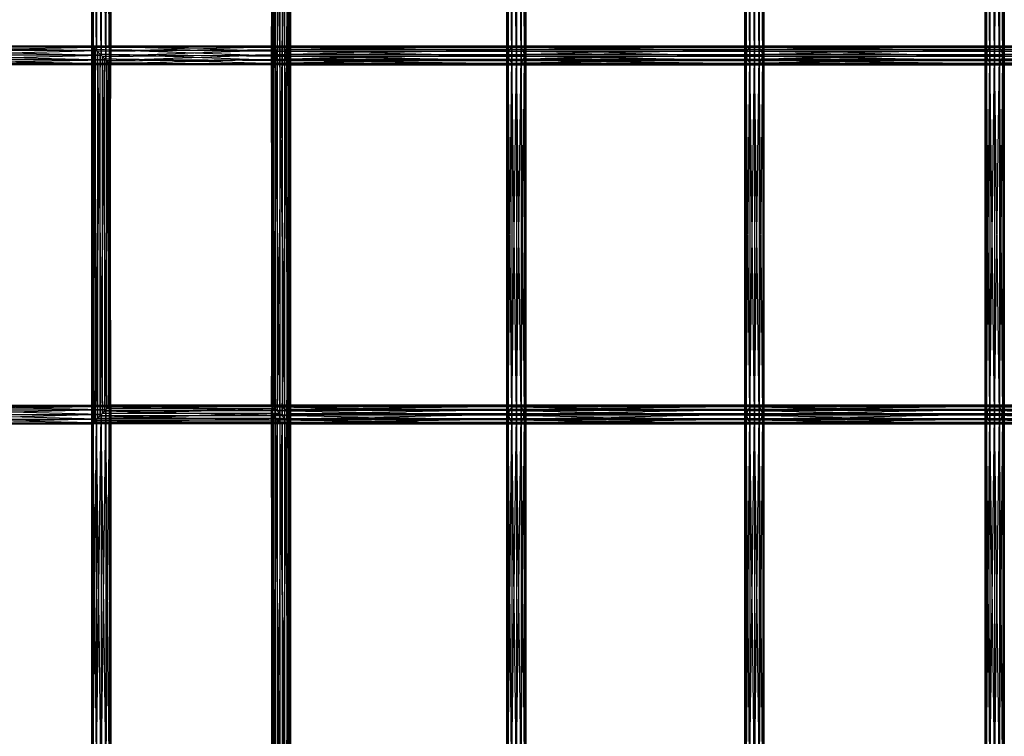
# Model space of a CAD drawing. Units: millimetres. Extents: x -298 to 2507, y -1378 to 2396.
# Drawn here: x 779 to 987, y 1711 to 1862 of the extents above; entities that cross this region are included whole.
import ezdxf

# ---------------------------------------------------------------- set-up
doc = ezdxf.new("R2010")
doc.units = ezdxf.units.MM
doc.header["$MEASUREMENT"] = 0

# ---------------------------------------------------------------- blocks, each defined once
blk = doc.blocks.new('New Object 1(26)')
at = {"linetype": 'Continuous', "ltscale": 1000}
for p, q in [((-268.62, 1285.85), (-267.62, 1362.7)), ((-267.62, 1284.85), (-266.89, 1363.44)), ((-267.62, 1362.7), (-267.62, 1284.85)), ((-266.89, 1284.12), (-267.62, 1362.7)), ((-266.89, 1284.12), (-266.62, 1363.71)), ((-266.89, 1363.44), (-266.89, 1284.12)), ((-266.62, 1283.85), (-266.89, 1363.44)), ((-266.62, 1363.71), (-266.62, 1283.85)), ((-232.64, 1362.58), (-232.64, 1285.85)), ((-232.5, 1285.85), (-232.64, 1362.58)), ((-232.5, 1363.37), (-232.5, 1285.85)), ((-231.86, 1285.85), (-232.5, 1363.37)), ((-231.86, 1363.71), (-231.86, 1285.85)), ((-230.9, 1285.85), (-231.86, 1363.71)), ((-230.9, 1363.51), (-230.9, 1285.85)), ((-229.88, 1285.85), (-230.9, 1363.51)), ((-229.06, 1285.85), (-229.88, 1362.82)), ((-229.88, 1285.85), (-229.88, 1362.82)), ((-229.06, 1361.84), (-229.06, 1285.85)), ((-228.67, 1285.85), (-229.06, 1361.84)), ((-270.62, 1287.85), (-270.35, 1359.97)), ((-270.35, 1287.58), (-270.62, 1359.7)), ((-270.62, 1287.85), (-270.62, 1359.7)), ((-270.35, 1287.58), (-269.62, 1360.7)), ((-270.35, 1359.97), (-270.35, 1287.58)), ((-269.62, 1286.85), (-270.35, 1359.97)), ((-269.62, 1286.85), (-268.62, 1361.7)), ((-269.62, 1360.7), (-269.62, 1286.85)), ((-268.62, 1285.85), (-269.62, 1360.7)), ((-268.62, 1361.7), (-268.62, 1285.85)), ((-267.62, 1284.85), (-268.62, 1361.7)), ((-232.64, 1285.85), (-232.25, 1361.57)), ((-232.25, 1361.57), (-232.25, 1285.85)), ((-232.25, 1285.85), (-231.44, 1360.59)), ((-231.44, 1360.59), (-231.44, 1285.85)), ((-231.44, 1285.85), (-230.41, 1359.91)), ((-230.41, 1359.91), (-230.41, 1285.85)), ((-230.41, 1285.85), (-229.45, 1359.71)), ((-229.45, 1285.85), (-228.82, 1360.04)), ((-229.45, 1359.71), (-229.45, 1285.85)), ((-228.82, 1285.85), (-228.67, 1360.82)), ((-228.82, 1360.04), (-228.82, 1285.85)), ((-228.67, 1360.82), (-228.67, 1285.85)), ((-182.69, 1285.85), (-182.95, 1361.7)), ((-182.95, 1285.85), (-182.95, 1361.7)), ((-182.95, 1285.85), (-182.69, 1361.7)), ((-182.69, 1361.7), (-182.69, 1285.85)), ((-181.95, 1285.85), (-182.69, 1361.7)), ((-182.69, 1285.85), (-181.95, 1361.7)), ((-181.95, 1361.7), (-181.95, 1285.85)), ((-180.95, 1285.85), (-181.95, 1361.7)), ((-181.95, 1285.85), (-180.95, 1361.7)), ((-180.95, 1361.7), (-180.95, 1285.85)), ((-179.95, 1285.85), (-180.95, 1361.7)), ((-180.95, 1285.85), (-179.95, 1361.7)), ((-179.95, 1361.7), (-179.95, 1285.85)), ((-179.22, 1285.85), (-179.95, 1361.7)), ((-179.95, 1285.85), (-179.22, 1361.7)), ((-179.22, 1361.7), (-179.22, 1285.85)), ((-178.95, 1285.85), (-179.22, 1361.7)), ((-179.22, 1285.85), (-178.95, 1361.7)), ((-178.95, 1361.7), (-178.95, 1285.85)), ((-132.42, 1285.85), (-132.69, 1361.7)), ((-132.69, 1285.85), (-132.69, 1361.7)), ((-132.69, 1285.85), (-132.42, 1361.7)), ((-132.42, 1361.7), (-132.42, 1285.85)), ((-131.69, 1285.85), (-132.42, 1361.7)), ((-132.42, 1285.85), (-131.69, 1361.7)), ((-131.69, 1361.7), (-131.69, 1285.85)), ((-130.68, 1285.85), (-131.69, 1361.7)), ((-131.69, 1285.85), (-130.68, 1361.7)), ((-130.68, 1361.7), (-130.68, 1285.85)), ((-129.68, 1285.85), (-130.68, 1361.7)), ((-130.68, 1285.85), (-129.68, 1361.7)), ((-129.68, 1361.7), (-129.68, 1285.85)), ((-128.95, 1285.85), (-129.68, 1361.7)), ((-129.68, 1285.85), (-128.95, 1361.7)), ((-128.95, 1361.7), (-128.95, 1285.85)), ((-128.68, 1285.85), (-128.95, 1361.7)), ((-128.95, 1285.85), (-128.68, 1361.7)), ((-128.68, 1361.7), (-128.68, 1285.85)), ((-81.71, 1285.85), (-81.98, 1361.7)), ((-81.98, 1285.85), (-81.98, 1361.7)), ((-81.98, 1285.85), (-81.71, 1361.7)), ((-81.71, 1361.7), (-81.71, 1285.85)), ((-80.98, 1285.85), (-81.71, 1361.7)), ((-81.71, 1361.7), (-81.71, 1285.85)), ((-81.71, 1285.85), (-80.98, 1361.7)), ((-80.98, 1361.7), (-80.98, 1285.85)), ((-79.98, 1285.85), (-80.98, 1361.7)), ((-80.98, 1285.85), (-79.98, 1361.7)), ((-79.98, 1361.7), (-79.98, 1285.85)), ((-78.98, 1285.85), (-79.98, 1361.7)), ((-79.98, 1285.85), (-78.98, 1361.7)), ((-78.98, 1361.7), (-78.98, 1285.85)), ((-78.25, 1285.85), (-78.98, 1361.7)), ((-78.98, 1285.85), (-78.25, 1361.7)), ((-78.25, 1361.7), (-78.25, 1285.85)), ((-77.98, 1285.85), (-78.25, 1361.7)), ((-78.25, 1285.85), (-77.98, 1361.7)), ((-77.98, 1361.7), (-77.98, 1285.85)), ((-305.18, 1286.85), (-270.35, 1287.58)), ((-304.44, 1287.58), (-270.62, 1287.85)), ((-270.35, 1287.58), (-304.44, 1287.58)), ((-304.44, 1287.58), (-269.62, 1286.85)), ((-304.18, 1287.85), (-270.62, 1287.85)), ((-304.18, 1287.85), (-270.35, 1287.58)), ((-270.62, 1287.85), (-270.35, 1287.58)), ((-270.6, 1208.02), (-270.6, 1287.84)), ((-270.6, 1287.84), (-270.21, 1208.4)), ((-270.6, 1287.84), (-270.21, 1287.45)), ((-270.46, 1287.69), (-270.6, 1287.84)), ((-270.6, 1287.84), (-230.75, 1287.84)), ((-231.28, 1287.49), (-270.6, 1287.84)), ((-270.46, 1287.69), (-270.6, 1208.02)), ((-270.46, 1208.16), (-270.46, 1287.69)), ((-269.82, 1287.06), (-270.46, 1287.69)), ((-270.46, 1287.69), (-231.28, 1287.49)), ((-231.64, 1286.7), (-270.46, 1287.69)), ((-269.82, 1287.06), (-270.46, 1208.16)), ((-270.35, 1287.58), (-269.62, 1286.85)), ((-230.75, 1287.84), (-270.21, 1287.45)), ((-270.21, 1287.45), (-230.2, 1287.66)), ((-270.21, 1208.4), (-270.21, 1287.45)), ((-270.21, 1287.45), (-269.4, 1209.22)), ((-270.21, 1287.45), (-269.4, 1286.63)), ((-269.82, 1208.79), (-269.82, 1287.06)), ((-268.86, 1286.1), (-269.82, 1287.06)), ((-269.82, 1287.06), (-231.64, 1286.7)), ((-231.73, 1285.68), (-269.82, 1287.06)), ((-230.2, 1287.66), (-269.4, 1286.63)), ((-229.77, 1286.99), (-269.4, 1286.63)), ((-229.77, 1286.99), (-268.37, 1285.6)), ((-231.64, 1286.7), (-231.28, 1287.49)), ((-231.28, 1287.49), (-230.75, 1287.84)), ((-231.28, 1287.49), (-181.91, 1287.49)), ((-182.47, 1286.7), (-231.28, 1287.49)), ((-230.75, 1287.84), (-230.2, 1287.66)), ((-230.75, 1287.84), (-181.1, 1287.84)), ((-181.91, 1287.49), (-230.75, 1287.84)), ((-181.1, 1287.84), (-230.2, 1287.66)), ((-230.2, 1287.66), (-229.77, 1286.99)), ((-230.2, 1287.66), (-180.25, 1287.66)), ((-180.25, 1287.66), (-229.77, 1286.99)), ((-229.77, 1286.99), (-229.58, 1286.02)), ((-179.59, 1286.99), (-229.77, 1286.99)), ((-179.59, 1286.99), (-229.58, 1286.02)), ((-182.47, 1286.7), (-181.91, 1287.49)), ((-181.91, 1287.49), (-181.1, 1287.84)), ((-181.91, 1287.49), (-131.64, 1287.49)), ((-132.2, 1286.7), (-181.91, 1287.49)), ((-181.1, 1287.84), (-180.25, 1287.66)), ((-181.1, 1287.84), (-130.82, 1287.84)), ((-131.64, 1287.49), (-181.1, 1287.84)), ((-130.82, 1287.84), (-180.25, 1287.66)), ((-180.25, 1287.66), (-179.59, 1286.99)), ((-180.25, 1287.66), (-129.98, 1287.66)), ((-129.98, 1287.66), (-179.59, 1286.99)), ((-129.32, 1287), (-179.59, 1286.99)), ((-179.59, 1286.99), (-179.29, 1286.02)), ((-129.32, 1287), (-179.29, 1286.02)), ((-132.2, 1286.7), (-131.64, 1287.49)), ((-131.64, 1287.49), (-130.82, 1287.84)), ((-131.64, 1287.49), (-80.93, 1287.49)), ((-81.48, 1286.7), (-131.64, 1287.49)), ((-130.82, 1287.84), (-129.98, 1287.66)), ((-130.82, 1287.84), (-80.12, 1287.84)), ((-80.93, 1287.49), (-130.82, 1287.84)), ((-80.12, 1287.84), (-129.98, 1287.66)), ((-129.98, 1287.66), (-129.32, 1287)), ((-129.98, 1287.66), (-79.27, 1287.66)), ((-79.27, 1287.66), (-129.32, 1287)), ((-129.32, 1287), (-129.02, 1286.02)), ((-78.62, 1286.99), (-129.32, 1287)), ((-78.62, 1286.99), (-129.02, 1286.02)), ((-81.48, 1286.7), (-80.93, 1287.49)), ((-80.93, 1287.49), (-80.12, 1287.84)), ((-80.93, 1287.49), (-29.89, 1287.49)), ((-30.44, 1286.7), (-80.93, 1287.49)), ((-80.12, 1287.84), (-79.27, 1287.66)), ((-80.12, 1287.84), (-29.08, 1287.84)), ((-29.89, 1287.49), (-80.12, 1287.84)), ((-29.08, 1287.84), (-79.27, 1287.66)), ((-79.27, 1287.66), (-78.62, 1286.99)), ((-79.27, 1287.66), (-28.24, 1287.66)), ((-28.24, 1287.66), (-78.62, 1286.99)), ((-78.62, 1286.99), (-78.33, 1286.02)), ((-27.58, 1286.99), (-78.62, 1286.99)), ((-27.58, 1286.99), (-78.33, 1286.02)), ((-307.91, 1284.12), (-267.62, 1284.85)), ((-307.18, 1284.85), (-268.62, 1285.85)), ((-267.62, 1284.85), (-307.18, 1284.85)), ((-307.18, 1284.85), (-266.89, 1284.12)), ((-306.18, 1285.85), (-269.62, 1286.85)), ((-268.62, 1285.85), (-306.18, 1285.85)), ((-306.18, 1285.85), (-267.62, 1284.85)), ((-269.62, 1286.85), (-305.18, 1286.85)), ((-305.18, 1286.85), (-268.62, 1285.85)), ((-268.86, 1286.1), (-269.82, 1208.79)), ((-269.62, 1286.85), (-268.62, 1285.85)), ((-269.4, 1286.63), (-269.4, 1209.22)), ((-269.4, 1286.63), (-268.37, 1210.25)), ((-269.4, 1286.63), (-268.37, 1285.6)), ((-268.87, 1209.75), (-268.86, 1286.1)), ((-267.84, 1285.07), (-268.87, 1209.75)), ((-267.84, 1285.07), (-268.86, 1286.1)), ((-268.86, 1286.1), (-231.73, 1285.68)), ((-231.54, 1284.71), (-268.86, 1286.1)), ((-268.62, 1285.85), (-267.62, 1284.85)), ((-268.37, 1285.6), (-229.58, 1286.02)), ((-268.37, 1210.25), (-268.37, 1285.6)), ((-268.37, 1285.6), (-267.41, 1211.21)), ((-268.37, 1285.6), (-267.41, 1284.65)), ((-267.84, 1210.78), (-267.84, 1285.07)), ((-267.02, 1284.26), (-267.84, 1285.07)), ((-267.84, 1285.07), (-231.54, 1284.71)), ((-231.12, 1284.04), (-267.84, 1285.07)), ((-267.62, 1284.85), (-266.89, 1284.12)), ((-229.58, 1286.02), (-267.41, 1284.65)), ((-267.41, 1284.65), (-229.68, 1285)), ((-229.68, 1285), (-266.77, 1284.01)), ((-232.64, 1285.85), (-232.25, 1285.85)), ((-232.5, 1285.85), (-232.64, 1285.85)), ((-232.64, 1285.85), (-232.64, 1211.98)), ((-232.64, 1211.98), (-232.25, 1285.85)), ((-232.5, 1211.84), (-232.64, 1285.85)), ((-231.86, 1285.85), (-232.5, 1285.85)), ((-232.5, 1285.85), (-232.5, 1211.84)), ((-231.86, 1211.21), (-232.5, 1285.85)), ((-232.25, 1285.85), (-231.44, 1285.85)), ((-232.25, 1285.85), (-232.25, 1211.6)), ((-232.25, 1211.6), (-231.44, 1285.85)), ((-230.9, 1285.85), (-231.86, 1285.85)), ((-231.86, 1285.85), (-231.86, 1211.21)), ((-230.9, 1210.25), (-231.86, 1285.85)), ((-231.73, 1285.68), (-231.64, 1286.7)), ((-231.54, 1284.71), (-231.73, 1285.68)), ((-231.73, 1285.68), (-182.62, 1285.68)), ((-182.32, 1284.71), (-231.73, 1285.68)), ((-231.64, 1286.7), (-182.47, 1286.7)), ((-182.62, 1285.68), (-231.64, 1286.7)), ((-231.44, 1285.85), (-230.41, 1285.85)), ((-231.44, 1285.85), (-231.44, 1210.78)), ((-231.44, 1210.78), (-230.41, 1285.85)), ((-229.88, 1285.85), (-230.9, 1285.85)), ((-230.9, 1285.85), (-230.9, 1210.25)), ((-229.88, 1209.22), (-230.9, 1285.85)), ((-230.41, 1285.85), (-229.45, 1285.85)), ((-230.41, 1285.85), (-230.41, 1209.75)), ((-230.41, 1209.75), (-229.45, 1285.85)), ((-229.68, 1285), (-230.04, 1284.21)), ((-179.44, 1285), (-230.04, 1284.21)), ((-229.06, 1285.85), (-229.88, 1285.85)), ((-229.06, 1208.41), (-229.88, 1285.85)), ((-229.88, 1209.22), (-229.88, 1285.85)), ((-229.58, 1286.02), (-229.68, 1285)), ((-179.29, 1286.02), (-229.68, 1285)), ((-229.68, 1285), (-179.44, 1285)), ((-229.58, 1286.02), (-179.29, 1286.02)), ((-229.45, 1285.85), (-228.82, 1285.85)), ((-229.45, 1285.85), (-229.45, 1208.8)), ((-229.45, 1208.8), (-228.82, 1285.85)), ((-228.67, 1285.85), (-229.06, 1285.85)), ((-229.06, 1285.85), (-229.06, 1208.41)), ((-228.67, 1208.02), (-229.06, 1285.85)), ((-228.82, 1285.85), (-228.67, 1285.85)), ((-228.82, 1285.85), (-228.81, 1208.16)), ((-228.81, 1208.16), (-228.67, 1285.85)), ((-228.67, 1285.85), (-228.67, 1208.02)), ((-182.69, 1285.85), (-182.95, 1285.85)), ((-182.69, 1210), (-182.95, 1285.85)), ((-182.95, 1210), (-182.95, 1285.85)), ((-182.95, 1210), (-182.69, 1285.85)), ((-181.95, 1285.85), (-182.69, 1285.85)), ((-182.69, 1285.85), (-182.69, 1210)), ((-181.95, 1210), (-182.69, 1285.85)), ((-182.69, 1210), (-181.95, 1285.85)), ((-182.62, 1285.68), (-182.47, 1286.7)), ((-182.32, 1284.71), (-182.62, 1285.68)), ((-182.62, 1285.68), (-132.35, 1285.68)), ((-132.06, 1284.71), (-182.62, 1285.68)), ((-182.47, 1286.7), (-132.2, 1286.7)), ((-132.35, 1285.68), (-182.47, 1286.7)), ((-180.95, 1285.85), (-181.95, 1285.85)), ((-181.95, 1285.85), (-181.95, 1210)), ((-180.95, 1210), (-181.95, 1285.85)), ((-181.95, 1210), (-180.95, 1285.85)), ((-179.95, 1285.85), (-180.95, 1285.85)), ((-180.95, 1285.85), (-180.95, 1210)), ((-179.95, 1210), (-180.95, 1285.85)), ((-180.95, 1210), (-179.95, 1285.85)), ((-179.44, 1285), (-180, 1284.21)), ((-129.18, 1285), (-180, 1284.21)), ((-179.22, 1285.85), (-179.95, 1285.85)), ((-179.95, 1285.85), (-179.95, 1210)), ((-179.22, 1210), (-179.95, 1285.85)), ((-179.95, 1210), (-179.22, 1285.85)), ((-179.29, 1286.02), (-179.44, 1285)), ((-129.02, 1286.02), (-179.44, 1285)), ((-179.44, 1285), (-129.18, 1285)), ((-179.29, 1286.02), (-129.02, 1286.02)), ((-178.95, 1285.85), (-179.22, 1285.85)), ((-179.22, 1285.85), (-179.22, 1210)), ((-178.95, 1210), (-179.22, 1285.85)), ((-179.22, 1210), (-178.95, 1285.85)), ((-178.95, 1285.85), (-178.95, 1210)), ((-132.42, 1285.85), (-132.69, 1285.85)), ((-132.42, 1210), (-132.69, 1285.85)), ((-132.69, 1210), (-132.69, 1285.85)), ((-132.69, 1210), (-132.42, 1285.85)), ((-131.69, 1285.85), (-132.42, 1285.85)), ((-132.42, 1285.85), (-132.42, 1210)), ((-131.69, 1210), (-132.42, 1285.85)), ((-132.42, 1210), (-131.69, 1285.85)), ((-132.35, 1285.68), (-132.2, 1286.7)), ((-132.06, 1284.71), (-132.35, 1285.68)), ((-132.35, 1285.68), (-81.63, 1285.68)), ((-81.34, 1284.71), (-132.35, 1285.68)), ((-132.2, 1286.7), (-81.48, 1286.7)), ((-81.63, 1285.68), (-132.2, 1286.7)), ((-130.68, 1285.85), (-131.69, 1285.85)), ((-131.69, 1285.85), (-131.69, 1210)), ((-130.68, 1210), (-131.69, 1285.85)), ((-131.69, 1210), (-130.68, 1285.85)), ((-129.68, 1285.85), (-130.68, 1285.85)), ((-130.68, 1285.85), (-130.68, 1210)), ((-129.68, 1210), (-130.68, 1285.85)), ((-130.68, 1210), (-129.68, 1285.85)), ((-129.18, 1285), (-129.73, 1284.21)), ((-78.48, 1285), (-129.73, 1284.21)), ((-128.95, 1285.85), (-129.68, 1285.85)), ((-129.68, 1285.85), (-129.68, 1210)), ((-128.95, 1210), (-129.68, 1285.85)), ((-129.68, 1210), (-128.95, 1285.85)), ((-129.02, 1286.02), (-129.18, 1285)), ((-78.33, 1286.02), (-129.18, 1285)), ((-129.18, 1285), (-78.48, 1285)), ((-129.02, 1286.02), (-78.33, 1286.02)), ((-128.68, 1285.85), (-128.95, 1285.85)), ((-128.95, 1285.85), (-128.95, 1210)), ((-128.68, 1210), (-128.95, 1285.85)), ((-128.95, 1210), (-128.68, 1285.85)), ((-128.68, 1285.85), (-128.68, 1210)), ((-81.71, 1285.85), (-81.98, 1285.85)), ((-81.98, 1285.85), (-81.71, 1285.85)), ((-81.71, 1210), (-81.98, 1285.85)), ((-81.98, 1210), (-81.98, 1285.85)), ((-81.98, 1210), (-81.71, 1285.85)), ((-80.98, 1285.85), (-81.71, 1285.85)), ((-81.71, 1285.85), (-80.98, 1285.85)), ((-81.71, 1285.85), (-81.71, 1210)), ((-80.98, 1210), (-81.71, 1285.85)), ((-81.71, 1285.85), (-81.71, 1210)), ((-81.71, 1210), (-80.98, 1285.85)), ((-81.63, 1285.68), (-81.48, 1286.7)), ((-81.34, 1284.71), (-81.63, 1285.68)), ((-81.63, 1285.68), (-30.59, 1285.68)), ((-30.3, 1284.71), (-81.63, 1285.68)), ((-81.48, 1286.7), (-30.44, 1286.7)), ((-30.59, 1285.68), (-81.48, 1286.7)), ((-79.98, 1285.85), (-80.98, 1285.85)), ((-80.98, 1285.85), (-80.98, 1210)), ((-79.98, 1210), (-80.98, 1285.85)), ((-80.98, 1210), (-79.98, 1285.85)), ((-78.98, 1285.85), (-79.98, 1285.85)), ((-79.98, 1285.85), (-79.98, 1210)), ((-78.98, 1210), (-79.98, 1285.85)), ((-79.98, 1210), (-78.98, 1285.85)), ((-78.48, 1285), (-79.03, 1284.21)), ((-27.44, 1285), (-79.03, 1284.21)), ((-78.25, 1285.85), (-78.98, 1285.85)), ((-78.98, 1285.85), (-78.98, 1210)), ((-78.25, 1210), (-78.98, 1285.85)), ((-78.98, 1210), (-78.25, 1285.85)), ((-78.33, 1286.02), (-78.48, 1285)), ((-27.29, 1286.02), (-78.48, 1285)), ((-78.48, 1285), (-27.44, 1285)), ((-78.33, 1286.02), (-27.29, 1286.02)), ((-77.98, 1285.85), (-78.25, 1285.85)), ((-78.25, 1285.85), (-78.25, 1210)), ((-77.98, 1210), (-78.25, 1285.85)), ((-78.25, 1210), (-77.98, 1285.85)), ((-77.98, 1285.85), (-77.98, 1210)), ((-308.18, 1283.85), (-266.89, 1284.12)), ((-266.62, 1283.85), (-308.18, 1283.85)), ((-266.89, 1284.12), (-307.91, 1284.12)), ((-307.91, 1284.12), (-266.62, 1283.85)), ((-267.02, 1284.26), (-267.84, 1210.78)), ((-267.41, 1211.21), (-267.41, 1284.65)), ((-267.41, 1284.65), (-266.78, 1211.84)), ((-267.41, 1284.65), (-266.77, 1284.01)), ((-267.02, 1211.6), (-267.02, 1284.26)), ((-266.63, 1283.87), (-267.02, 1284.26)), ((-267.02, 1284.26), (-231.12, 1284.04)), ((-230.57, 1283.86), (-267.02, 1284.26)), ((-266.63, 1283.87), (-267.02, 1211.6)), ((-266.89, 1284.12), (-266.62, 1283.85)), ((-266.78, 1211.84), (-266.77, 1284.01)), ((-266.77, 1284.01), (-230.04, 1284.21)), ((-266.77, 1284.01), (-266.63, 1211.99)), ((-266.77, 1284.01), (-266.63, 1283.87)), ((-230.04, 1284.21), (-266.63, 1283.87)), ((-266.63, 1211.99), (-266.63, 1283.87)), ((-266.63, 1283.87), (-230.57, 1283.86)), ((-231.12, 1284.04), (-231.54, 1284.71)), ((-231.54, 1284.71), (-182.32, 1284.71)), ((-181.66, 1284.04), (-231.54, 1284.71)), ((-230.57, 1283.86), (-231.12, 1284.04)), ((-231.12, 1284.04), (-181.66, 1284.04)), ((-180.81, 1283.86), (-231.12, 1284.04)), ((-230.04, 1284.21), (-230.57, 1283.86)), ((-180, 1284.21), (-230.57, 1283.86)), ((-230.57, 1283.86), (-180.81, 1283.86)), ((-230.04, 1284.21), (-180, 1284.21)), ((-181.66, 1284.04), (-182.32, 1284.71)), ((-182.32, 1284.71), (-132.06, 1284.71)), ((-131.4, 1284.04), (-182.32, 1284.71)), ((-180.81, 1283.86), (-181.66, 1284.04)), ((-181.66, 1284.04), (-131.4, 1284.04)), ((-130.54, 1283.86), (-181.66, 1284.04)), ((-180, 1284.21), (-180.81, 1283.86)), ((-129.73, 1284.21), (-180.81, 1283.86)), ((-180.81, 1283.86), (-130.54, 1283.86)), ((-180, 1284.21), (-129.73, 1284.21)), ((-131.4, 1284.04), (-132.06, 1284.71)), ((-132.06, 1284.71), (-81.34, 1284.71)), ((-80.68, 1284.04), (-132.06, 1284.71)), ((-130.54, 1283.86), (-131.4, 1284.04)), ((-131.4, 1284.04), (-80.68, 1284.04)), ((-79.84, 1283.86), (-131.4, 1284.04)), ((-129.73, 1284.21), (-130.54, 1283.86)), ((-79.03, 1284.21), (-130.54, 1283.86)), ((-130.54, 1283.86), (-79.84, 1283.86)), ((-129.73, 1284.21), (-79.03, 1284.21)), ((-80.68, 1284.04), (-81.34, 1284.71)), ((-81.34, 1284.71), (-30.3, 1284.71)), ((-29.64, 1284.04), (-81.34, 1284.71)), ((-79.84, 1283.86), (-80.68, 1284.04)), ((-80.68, 1284.04), (-29.64, 1284.04)), ((-28.8, 1283.86), (-80.68, 1284.04)), ((-79.03, 1284.21), (-79.84, 1283.86)), ((-27.99, 1284.21), (-79.84, 1283.86)), ((-79.84, 1283.86), (-28.8, 1283.86)), ((-79.03, 1284.21), (-27.99, 1284.21)), ((-308.18, 1212), (-266.62, 1212)), ((-266.89, 1211.73), (-308.18, 1212)), ((-266.62, 1212), (-307.91, 1211.73)), ((-307.91, 1211.73), (-266.89, 1211.73)), ((-267.62, 1211), (-307.91, 1211.73)), ((-266.89, 1211.73), (-307.18, 1211)), ((-307.18, 1211), (-267.62, 1211)), ((-268.62, 1210), (-307.18, 1211)), ((-267.62, 1211), (-306.18, 1210)), ((-306.18, 1210), (-268.62, 1210)), ((-269.62, 1209), (-306.18, 1210)), ((-268.62, 1210), (-305.18, 1209)), ((-268.62, 1210), (-269.62, 1209)), ((-269.62, 1135.15), (-268.62, 1210)), ((-269.4, 1209.22), (-230.9, 1210.25)), ((-269.4, 1209.22), (-268.37, 1210.25)), ((-267.84, 1210.78), (-268.87, 1209.75)), ((-267.62, 1211), (-268.62, 1210)), ((-268.62, 1134.15), (-267.62, 1211)), ((-268.62, 1210), (-268.62, 1134.15)), ((-267.62, 1133.14), (-268.62, 1210)), ((-268.37, 1210.25), (-231.86, 1211.21)), ((-268.37, 1210.25), (-267.41, 1211.21)), ((-230.9, 1210.25), (-268.37, 1210.25)), ((-267.02, 1211.6), (-267.84, 1210.78)), ((-231.44, 1210.78), (-267.84, 1210.78)), ((-267.84, 1210.78), (-230.41, 1209.75)), ((-266.89, 1211.73), (-267.62, 1211)), ((-267.62, 1133.14), (-266.89, 1211.73)), ((-267.62, 1211), (-267.62, 1133.14)), ((-266.89, 1132.41), (-267.62, 1211)), ((-267.41, 1211.21), (-232.5, 1211.84)), ((-267.41, 1211.21), (-266.78, 1211.84)), ((-231.86, 1211.21), (-267.41, 1211.21)), ((-266.63, 1211.99), (-267.02, 1211.6)), ((-232.25, 1211.6), (-267.02, 1211.6)), ((-267.02, 1211.6), (-231.44, 1210.78)), ((-266.62, 1212), (-266.89, 1211.73)), ((-266.89, 1132.41), (-266.62, 1212)), ((-266.89, 1211.73), (-266.89, 1132.41)), ((-266.62, 1132.14), (-266.89, 1211.73)), ((-266.78, 1211.84), (-266.63, 1211.99)), ((-266.78, 1211.84), (-232.64, 1211.98)), ((-232.5, 1211.84), (-266.78, 1211.84)), ((-232.64, 1211.98), (-266.63, 1211.99)), ((-266.63, 1211.99), (-232.25, 1211.6)), ((-266.62, 1212), (-266.62, 1132.14)), ((-232.64, 1211.98), (-232.25, 1211.6)), ((-232.5, 1211.84), (-232.64, 1211.98)), ((-232.5, 1211.66), (-232.64, 1210.88)), ((-182.45, 1210.89), (-232.64, 1210.88)), ((-232.64, 1210.88), (-182.62, 1209.87)), ((-232.64, 1210.88), (-232.25, 1209.87)), ((-232.64, 1210.88), (-232.64, 1134.15)), ((-232.5, 1134.15), (-232.64, 1210.88)), ((-231.86, 1212), (-232.5, 1211.66)), ((-231.86, 1211.21), (-232.5, 1211.84)), ((-181.88, 1211.66), (-232.5, 1211.66)), ((-232.5, 1211.66), (-182.45, 1210.89)), ((-232.5, 1211.66), (-232.5, 1134.15)), ((-231.86, 1134.15), (-232.5, 1211.66)), ((-232.25, 1211.6), (-231.44, 1210.78)), ((-181.06, 1212), (-231.86, 1212)), ((-231.86, 1212), (-181.88, 1211.66)), ((-230.9, 1211.8), (-231.86, 1212)), ((-231.86, 1212), (-231.86, 1134.15)), ((-230.9, 1134.15), (-231.86, 1212)), ((-230.9, 1210.25), (-231.86, 1211.21)), ((-231.44, 1210.78), (-230.41, 1209.75)), ((-230.9, 1211.8), (-181.06, 1212)), ((-180.22, 1211.8), (-230.9, 1211.8)), ((-229.88, 1211.12), (-230.9, 1211.8)), ((-230.9, 1211.8), (-230.9, 1134.15)), ((-229.88, 1134.15), (-230.9, 1211.8)), ((-229.88, 1209.22), (-230.9, 1210.25)), ((-229.88, 1211.12), (-180.22, 1211.8)), ((-229.06, 1210.14), (-229.88, 1211.12)), ((-229.88, 1211.12), (-179.57, 1211.11)), ((-229.06, 1134.15), (-229.88, 1211.12)), ((-229.88, 1134.15), (-229.88, 1211.12)), ((-229.06, 1210.14), (-179.57, 1211.11)), ((-179.29, 1210.13), (-229.06, 1210.14)), ((-228.67, 1209.12), (-229.06, 1210.14)), ((-229.06, 1210.14), (-229.06, 1134.15)), ((-228.67, 1134.15), (-229.06, 1210.14)), ((-228.67, 1209.12), (-179.29, 1210.13)), ((-182.69, 1210), (-182.95, 1210)), ((-182.69, 1134.15), (-182.95, 1210)), ((-182.95, 1134.15), (-182.95, 1210)), ((-182.95, 1134.15), (-182.69, 1210)), ((-181.95, 1210), (-182.69, 1210)), ((-182.69, 1210), (-182.69, 1134.15)), ((-181.95, 1134.15), (-182.69, 1210)), ((-182.69, 1134.15), (-181.95, 1210)), ((-182.45, 1210.89), (-182.62, 1209.87)), ((-181.88, 1211.66), (-182.45, 1210.89)), ((-132.18, 1210.89), (-182.45, 1210.89)), ((-182.45, 1210.89), (-132.35, 1209.87)), ((-180.95, 1210), (-181.95, 1210)), ((-181.95, 1210), (-181.95, 1134.15)), ((-180.95, 1134.15), (-181.95, 1210)), ((-181.95, 1134.15), (-180.95, 1210)), ((-181.06, 1212), (-181.88, 1211.66)), ((-131.62, 1211.66), (-181.88, 1211.66)), ((-181.88, 1211.66), (-132.18, 1210.89)), ((-130.79, 1212), (-181.06, 1212)), ((-181.06, 1212), (-131.62, 1211.66)), ((-180.22, 1211.8), (-181.06, 1212)), ((-179.95, 1210), (-180.95, 1210)), ((-180.95, 1210), (-180.95, 1134.15)), ((-179.95, 1134.15), (-180.95, 1210)), ((-180.95, 1134.15), (-179.95, 1210)), ((-180.22, 1211.8), (-130.79, 1212)), ((-129.95, 1211.8), (-180.22, 1211.8)), ((-179.57, 1211.11), (-180.22, 1211.8)), ((-179.22, 1210), (-179.95, 1210)), ((-179.95, 1210), (-179.95, 1134.15)), ((-179.22, 1134.15), (-179.95, 1210)), ((-179.95, 1134.15), (-179.22, 1210)), ((-179.57, 1211.11), (-129.95, 1211.8)), ((-179.29, 1210.13), (-179.57, 1211.11)), ((-179.57, 1211.11), (-129.3, 1211.11)), ((-179.46, 1209.12), (-129.02, 1210.13)), ((-179.46, 1209.12), (-179.29, 1210.13)), ((-179.29, 1210.13), (-129.3, 1211.11)), ((-129.02, 1210.13), (-179.29, 1210.13)), ((-178.95, 1210), (-179.22, 1210)), ((-179.22, 1210), (-179.22, 1134.15)), ((-178.95, 1134.15), (-179.22, 1210)), ((-179.22, 1134.15), (-178.95, 1210)), ((-178.95, 1210), (-178.95, 1134.15)), ((-132.42, 1210), (-132.69, 1210)), ((-132.42, 1134.15), (-132.69, 1210)), ((-132.69, 1134.15), (-132.69, 1210)), ((-132.69, 1134.15), (-132.42, 1210)), ((-131.69, 1210), (-132.42, 1210)), ((-132.42, 1210), (-132.42, 1134.15)), ((-131.69, 1134.15), (-132.42, 1210)), ((-132.42, 1134.15), (-131.69, 1210)), ((-132.18, 1210.89), (-132.35, 1209.87)), ((-131.62, 1211.66), (-132.18, 1210.89)), ((-81.47, 1210.89), (-132.18, 1210.89)), ((-132.18, 1210.89), (-81.63, 1209.87)), ((-130.68, 1210), (-131.69, 1210)), ((-131.69, 1210), (-131.69, 1134.15)), ((-130.68, 1134.15), (-131.69, 1210)), ((-131.69, 1134.15), (-130.68, 1210)), ((-130.79, 1212), (-131.62, 1211.66)), ((-80.9, 1211.66), (-131.62, 1211.66)), ((-131.62, 1211.66), (-81.47, 1210.89)), ((-80.09, 1212), (-130.79, 1212)), ((-130.79, 1212), (-80.9, 1211.66)), ((-129.95, 1211.8), (-130.79, 1212)), ((-129.68, 1210), (-130.68, 1210)), ((-130.68, 1210), (-130.68, 1134.15)), ((-129.68, 1134.15), (-130.68, 1210)), ((-130.68, 1134.15), (-129.68, 1210)), ((-129.95, 1211.8), (-80.09, 1212)), ((-79.24, 1211.8), (-129.95, 1211.8)), ((-129.3, 1211.11), (-129.95, 1211.8)), ((-128.95, 1210), (-129.68, 1210)), ((-129.68, 1210), (-129.68, 1134.15)), ((-128.95, 1134.15), (-129.68, 1210)), ((-129.68, 1134.15), (-128.95, 1210)), ((-129.3, 1211.11), (-79.24, 1211.8)), ((-129.02, 1210.13), (-129.3, 1211.11)), ((-129.3, 1211.11), (-78.6, 1211.11)), ((-129.19, 1209.12), (-78.32, 1210.13)), ((-129.19, 1209.12), (-129.02, 1210.13)), ((-129.02, 1210.13), (-78.6, 1211.11)), ((-78.32, 1210.13), (-129.02, 1210.13)), ((-128.68, 1210), (-128.95, 1210)), ((-128.95, 1210), (-128.95, 1134.15)), ((-128.68, 1134.15), (-128.95, 1210)), ((-128.95, 1134.15), (-128.68, 1210)), ((-128.68, 1210), (-128.68, 1134.15)), ((-81.71, 1210), (-81.98, 1210)), ((-81.98, 1210), (-81.71, 1210)), ((-81.71, 1134.15), (-81.98, 1210)), ((-81.98, 1134.15), (-81.98, 1210)), ((-81.98, 1134.15), (-81.71, 1210)), ((-80.98, 1210), (-81.71, 1210)), ((-81.71, 1210), (-80.98, 1210)), ((-81.71, 1210), (-81.71, 1134.15)), ((-80.98, 1134.15), (-81.71, 1210)), ((-81.71, 1210), (-81.71, 1134.15)), ((-81.71, 1134.15), (-80.98, 1210)), ((-81.47, 1210.89), (-81.63, 1209.87)), ((-80.9, 1211.66), (-81.47, 1210.89)), ((-30.43, 1210.89), (-81.47, 1210.89)), ((-81.47, 1210.89), (-30.59, 1209.87)), ((-79.98, 1210), (-80.98, 1210)), ((-80.98, 1210), (-80.98, 1134.15)), ((-79.98, 1134.15), (-80.98, 1210)), ((-80.98, 1134.15), (-79.98, 1210)), ((-80.09, 1212), (-80.9, 1211.66)), ((-29.86, 1211.66), (-80.9, 1211.66)), ((-80.9, 1211.66), (-30.43, 1210.89)), ((-29.05, 1212), (-80.09, 1212)), ((-80.09, 1212), (-29.86, 1211.66)), ((-79.24, 1211.8), (-80.09, 1212)), ((-78.98, 1210), (-79.98, 1210)), ((-79.98, 1210), (-79.98, 1134.15)), ((-78.98, 1134.15), (-79.98, 1210)), ((-79.98, 1134.15), (-78.98, 1210)), ((-79.24, 1211.8), (-29.05, 1212)), ((-28.21, 1211.8), (-79.24, 1211.8)), ((-78.6, 1211.11), (-79.24, 1211.8)), ((-78.25, 1210), (-78.98, 1210)), ((-78.98, 1210), (-78.98, 1134.15)), ((-78.25, 1134.15), (-78.98, 1210)), ((-78.98, 1134.15), (-78.25, 1210)), ((-78.6, 1211.11), (-28.21, 1211.8)), ((-78.32, 1210.13), (-78.6, 1211.11)), ((-78.6, 1211.11), (-27.56, 1211.11)), ((-78.49, 1209.12), (-27.29, 1210.13)), ((-78.49, 1209.12), (-78.32, 1210.13)), ((-78.32, 1210.13), (-27.56, 1211.11)), ((-27.29, 1210.13), (-78.32, 1210.13)), ((-77.98, 1210), (-78.25, 1210)), ((-78.25, 1210), (-78.25, 1134.15)), ((-77.98, 1134.15), (-78.25, 1210)), ((-78.25, 1134.15), (-77.98, 1210)), ((-77.98, 1210), (-77.98, 1134.15)), ((-305.18, 1209), (-269.62, 1209)), ((-270.35, 1208.27), (-305.18, 1209)), ((-269.62, 1209), (-304.44, 1208.27)), ((-304.44, 1208.27), (-270.35, 1208.27)), ((-270.62, 1208), (-304.44, 1208.27)), ((-270.35, 1208.27), (-304.18, 1208)), ((-270.62, 1208), (-304.18, 1208)), ((-270.35, 1208.27), (-270.62, 1208)), ((-270.62, 1136.15), (-270.35, 1208.27)), ((-270.35, 1135.88), (-270.62, 1208)), ((-270.62, 1136.15), (-270.62, 1208)), ((-270.6, 1208.02), (-229.06, 1208.41)), ((-270.6, 1208.02), (-270.21, 1208.4)), ((-270.46, 1208.16), (-270.6, 1208.02)), ((-228.67, 1208.02), (-270.6, 1208.02)), ((-269.82, 1208.79), (-270.46, 1208.16)), ((-228.81, 1208.16), (-270.46, 1208.16)), ((-270.46, 1208.16), (-228.67, 1208.02)), ((-269.62, 1209), (-270.35, 1208.27)), ((-270.35, 1135.88), (-269.62, 1209)), ((-270.35, 1208.27), (-270.35, 1135.88)), ((-269.62, 1135.15), (-270.35, 1208.27)), ((-270.21, 1208.4), (-229.88, 1209.22)), ((-270.21, 1208.4), (-269.4, 1209.22)), ((-229.06, 1208.41), (-270.21, 1208.4)), ((-268.87, 1209.75), (-269.82, 1208.79)), ((-229.45, 1208.8), (-269.82, 1208.79)), ((-269.82, 1208.79), (-228.81, 1208.16)), ((-269.62, 1209), (-269.62, 1135.15)), ((-268.62, 1134.15), (-269.62, 1209)), ((-269.4, 1209.22), (-229.88, 1209.22)), ((-230.41, 1209.75), (-268.87, 1209.75)), ((-268.87, 1209.75), (-229.45, 1208.8)), ((-232.64, 1134.15), (-232.25, 1209.87)), ((-182.62, 1209.87), (-232.25, 1209.87)), ((-232.25, 1209.87), (-182.34, 1208.89)), ((-232.25, 1209.87), (-231.44, 1208.89)), ((-232.25, 1209.87), (-232.25, 1134.15)), ((-232.25, 1134.15), (-231.44, 1208.89)), ((-182.34, 1208.89), (-231.44, 1208.89)), ((-231.44, 1208.89), (-181.69, 1208.21)), ((-231.44, 1208.89), (-230.41, 1208.21)), ((-231.44, 1208.89), (-231.44, 1134.15)), ((-231.44, 1134.15), (-230.41, 1208.21)), ((-230.41, 1209.75), (-229.45, 1208.8)), ((-181.69, 1208.21), (-230.41, 1208.21)), ((-230.41, 1208.21), (-180.85, 1208.01)), ((-230.41, 1208.21), (-229.45, 1208.01)), ((-230.41, 1208.21), (-230.41, 1134.15)), ((-230.41, 1134.15), (-229.45, 1208.01)), ((-229.06, 1208.41), (-229.88, 1209.22)), ((-229.45, 1208.8), (-228.81, 1208.16)), ((-229.45, 1208.01), (-180.03, 1208.34)), ((-229.45, 1208.01), (-228.82, 1208.34)), ((-229.45, 1134.15), (-228.82, 1208.34)), ((-180.85, 1208.01), (-229.45, 1208.01)), ((-229.45, 1208.01), (-229.45, 1134.15)), ((-228.67, 1208.02), (-229.06, 1208.41)), ((-228.82, 1208.34), (-179.46, 1209.12)), ((-228.82, 1208.34), (-228.67, 1209.12)), ((-228.82, 1134.15), (-228.67, 1209.12)), ((-180.03, 1208.34), (-228.82, 1208.34)), ((-228.82, 1208.34), (-228.82, 1134.15)), ((-228.81, 1208.16), (-228.67, 1208.02)), ((-179.46, 1209.12), (-228.67, 1209.12)), ((-228.67, 1209.12), (-228.67, 1134.15)), ((-132.35, 1209.87), (-182.62, 1209.87)), ((-182.62, 1209.87), (-132.08, 1208.89)), ((-182.62, 1209.87), (-182.34, 1208.89)), ((-132.08, 1208.89), (-182.34, 1208.89)), ((-182.34, 1208.89), (-131.43, 1208.21)), ((-182.34, 1208.89), (-181.69, 1208.21)), ((-131.43, 1208.21), (-181.69, 1208.21)), ((-181.69, 1208.21), (-130.57, 1208.01)), ((-181.69, 1208.21), (-180.85, 1208.01)), ((-180.85, 1208.01), (-129.76, 1208.34)), ((-180.85, 1208.01), (-180.03, 1208.34)), ((-130.57, 1208.01), (-180.85, 1208.01)), ((-180.03, 1208.34), (-129.19, 1209.12)), ((-180.03, 1208.34), (-179.46, 1209.12)), ((-129.76, 1208.34), (-180.03, 1208.34)), ((-129.19, 1209.12), (-179.46, 1209.12)), ((-81.63, 1209.87), (-132.35, 1209.87)), ((-132.35, 1209.87), (-81.36, 1208.89)), ((-132.35, 1209.87), (-132.08, 1208.89)), ((-81.36, 1208.89), (-132.08, 1208.89)), ((-132.08, 1208.89), (-80.71, 1208.21)), ((-132.08, 1208.89), (-131.43, 1208.21)), ((-80.71, 1208.21), (-131.43, 1208.21)), ((-131.43, 1208.21), (-79.87, 1208.01)), ((-131.43, 1208.21), (-130.57, 1208.01)), ((-130.57, 1208.01), (-79.06, 1208.34)), ((-130.57, 1208.01), (-129.76, 1208.34)), ((-79.87, 1208.01), (-130.57, 1208.01)), ((-129.76, 1208.34), (-78.49, 1209.12)), ((-129.76, 1208.34), (-129.19, 1209.12)), ((-79.06, 1208.34), (-129.76, 1208.34)), ((-78.49, 1209.12), (-129.19, 1209.12)), ((-30.59, 1209.87), (-81.63, 1209.87)), ((-81.63, 1209.87), (-30.32, 1208.89)), ((-81.63, 1209.87), (-81.36, 1208.89)), ((-30.32, 1208.89), (-81.36, 1208.89)), ((-81.36, 1208.89), (-29.67, 1208.21)), ((-81.36, 1208.89), (-80.71, 1208.21)), ((-29.67, 1208.21), (-80.71, 1208.21)), ((-80.71, 1208.21), (-28.83, 1208.01)), ((-80.71, 1208.21), (-79.87, 1208.01)), ((-79.87, 1208.01), (-28.02, 1208.34)), ((-79.87, 1208.01), (-79.06, 1208.34)), ((-28.83, 1208.01), (-79.87, 1208.01)), ((-79.06, 1208.34), (-27.45, 1209.12)), ((-79.06, 1208.34), (-78.49, 1209.12)), ((-28.02, 1208.34), (-79.06, 1208.34)), ((-27.45, 1209.12), (-78.49, 1209.12))]:
    blk.add_line(p, q, dxfattribs=at)

msp = doc.modelspace()

# ---------------------------------------------------------------- block references
at = {"linetype": 'Continuous', "ltscale": 1000, "zscale": 1000}
msp.add_blockref('New Object 1(26)', (1065.03, 568.67), dxfattribs=at)

doc.saveas('drawing.dxf')
